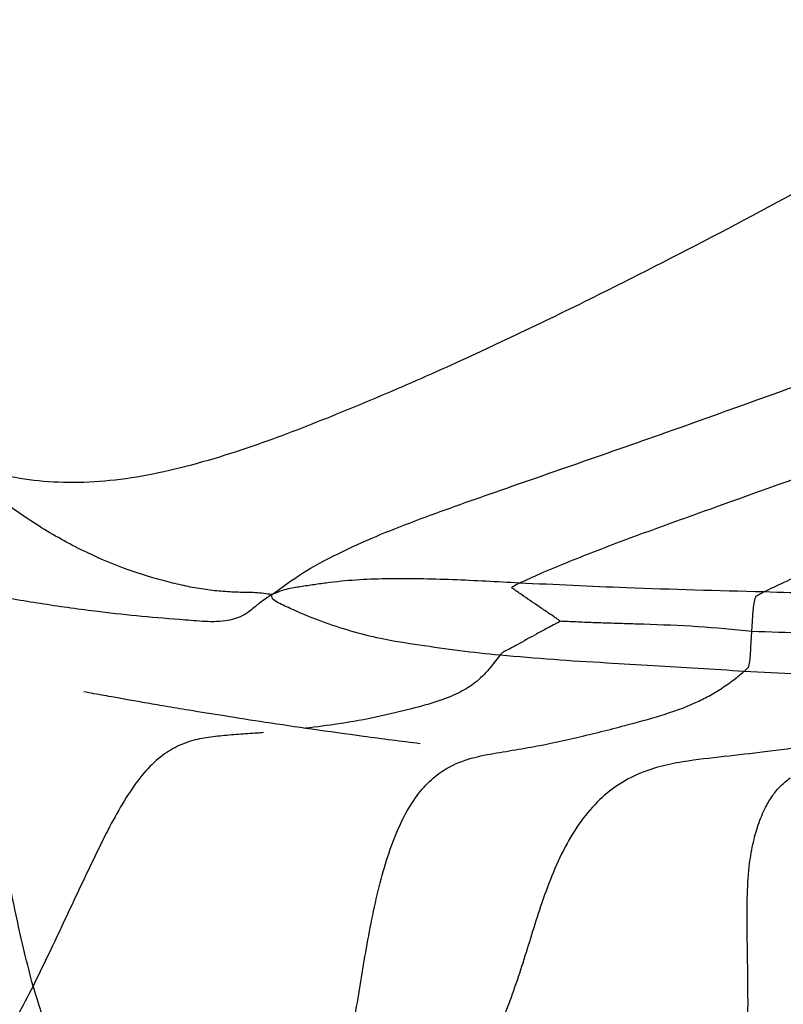
# Model space of a CAD drawing. Units: millimetres. Extents: x 0 to 420, y 0 to 297.
# Drawn here: x 107 to 115, y 88 to 98 of the extents above; entities that cross this region are included whole.
import ezdxf

# ---------------------------------------------------------------- set-up
doc = ezdxf.new("R2010")
doc.units = ezdxf.units.MM

msp = doc.modelspace()

# ---------------------------------------------------------------- linework, layer by layer
at = {"color": 7, "linetype": 'Continuous', "lineweight": 25}
for points, knots in [([(122.07199, 100.78129), (121.9299, 100.70377), (121.66297, 100.55814), (121.28804, 100.33301), (120.94212, 100.11767), (120.60478, 99.90774), (120.26856, 99.69825), (119.93244, 99.48871), (119.59641, 99.2791), (119.02035, 98.91995), (118.20428, 98.41146), (117.074, 97.72411), (115.86686, 97.01368), (114.57945, 96.29387), (113.44811, 95.70754), (112.4856, 95.22773), (111.69409, 94.85054), (110.89795, 94.49287), (110.09811, 94.15849), (109.41313, 93.9007), (108.84803, 93.72607), (108.40552, 93.61825), (107.97276, 93.55168), (107.55505, 93.53169), (107.16025, 93.56079), (106.79837, 93.63169), (106.5739, 93.6976), (106.46502, 93.72957)], [0, 0, 0, 0, 0.02686213, 0.05046312, 0.07257089, 0.09449271, 0.11640815, 0.13832029, 0.1602311, 0.18214066, 0.25098904, 0.31981516, 0.40171483, 0.48359355, 0.56549079, 0.61462329, 0.66376197, 0.71297413, 0.76229863, 0.81159831, 0.83915094, 0.86651276, 0.89366267, 0.92070933, 0.94780657, 0.97468149, 1, 1, 1, 1]), ([(109.59905, 92.41624), (109.69944, 92.49015), (109.90935, 92.64467), (110.26515, 92.83271), (110.64446, 93.00482), (111.03723, 93.15834), (111.43542, 93.30365), (112.33291, 93.61771), (113.6658, 94.07717), (115.42225, 94.71561), (117.11201, 95.32558), (118.79867, 95.94612), (120.05096, 96.40381), (120.87075, 96.69896), (121.25268, 96.83516), (121.63584, 96.96983), (122.02025, 97.10325), (122.40357, 97.23546), (122.78441, 97.36697), (123.04612, 97.42232), (123.17521, 97.44962)], [0, 0, 0, 0, 0.0255247, 0.0533681, 0.0821574, 0.1114135, 0.1409027, 0.1704802, 0.3098208, 0.434035, 0.5582132, 0.6823449, 0.8064239, 0.8342678, 0.8621073, 0.8899438, 0.9177799, 0.9456133, 0.9731741, 1, 1, 1, 1]), ([(109.59905, 92.41624), (109.54404, 92.42403), (109.43744, 92.43913), (109.26163, 92.43746), (109.08967, 92.44769), (108.91318, 92.46717), (108.73562, 92.49973), (108.47844, 92.56157), (108.14325, 92.66097), (107.71651, 92.84162), (107.28453, 93.07965), (106.8531, 93.37699), (106.59445, 93.61198), (106.46502, 93.72957)], [0, 0, 0, 0, 0.0555963, 0.1077499, 0.1598223, 0.2117928, 0.2637593, 0.3157857, 0.4384273, 0.5610225, 0.7071025, 0.853427, 1, 1, 1, 1]), ([(107.20243, 88.49089), (107.17359, 88.60289), (107.11546, 88.82865), (107.03826, 89.17078), (106.96749, 89.51541), (106.91558, 89.86083), (106.88918, 90.20049), (106.89018, 90.52104), (106.91357, 90.80187), (106.94738, 91.02607), (106.9772, 91.18719), (106.98804, 91.29291), (106.97587, 91.36701), (106.92964, 91.45452), (106.84045, 91.57739), (106.72002, 91.75796), (106.58506, 91.97455), (106.458, 92.16831), (106.36855, 92.32368), (106.33266, 92.38943), (106.29445, 92.45057), (106.23984, 92.49609), (106.21496, 92.51682)], [0, 0, 0, 0, 0.0418028, 0.0842549, 0.1267256, 0.1690401, 0.2108828, 0.2521519, 0.2931059, 0.3340863, 0.3755189, 0.4174898, 0.4598434, 0.5022456, 0.5968689, 0.6912768, 0.785643, 0.9101442, 0.9375321, 0.9646197, 0.9838847, 1, 1, 1, 1]), ([(109.59905, 92.41624), (109.55625, 92.38884), (109.48131, 92.34086), (109.39046, 92.25993), (109.30781, 92.20262), (109.22058, 92.16893), (109.08275, 92.14053), (108.89776, 92.14578), (108.59795, 92.17269), (108.24037, 92.20021), (107.77529, 92.25264), (107.27538, 92.32373), (106.74019, 92.41372), (106.38998, 92.48246), (106.21496, 92.51682)], [0, 0, 0, 0, 0.0337767, 0.0591485, 0.0816276, 0.1045131, 0.1282805, 0.1904754, 0.2535984, 0.3783183, 0.5026239, 0.6684168, 0.8342856, 1, 1, 1, 1]), ([(112.07994, 92.53219), (111.85711, 92.5441), (111.4118, 92.5679), (110.86708, 92.58076), (110.44243, 92.5647), (110.22093, 92.54335), (110.07445, 92.52307), (110.00609, 92.513), (109.93754, 92.50275), (109.86869, 92.49202), (109.79769, 92.48157), (109.70807, 92.46199), (109.63989, 92.43338), (109.59905, 92.41624)], [0, 0, 0, 0, 0.273691, 0.5469483, 0.6673513, 0.7878369, 0.814916, 0.8420053, 0.8691061, 0.8962239, 0.9233996, 0.9541054, 1, 1, 1, 1]), ([(112.4902, 92.14921), (112.48945, 92.15001), (112.48776, 92.15182), (112.48329, 92.15522), (112.47408, 92.16195), (112.45544, 92.17467), (112.42102, 92.1984), (112.35932, 92.24096), (112.27733, 92.2958), (112.18843, 92.35614), (112.09681, 92.4199), (112.04092, 92.45982), (112.00733, 92.48166), (112.0065, 92.48524), (112.00688, 92.4873), (112.00844, 92.4902), (112.01217, 92.49415), (112.03366, 92.5106), (112.05814, 92.52202), (112.07994, 92.53219)], [0, 0, 0, 0, 0.0046058, 0.0103993, 0.0242594, 0.0541666, 0.1087162, 0.2060174, 0.379314, 0.5336572, 0.6874326, 0.8616431, 0.8754219, 0.8787878, 0.8824384, 0.8867049, 0.8949904, 0.9064544, 1, 1, 1, 1]), ([(114.53083, 92.44283), (114.07084, 92.45472), (113.24969, 92.47596), (112.43727, 92.51501), (112.07994, 92.53219)], [0, 0, 0, 0, 0.5601782, 1, 1, 1, 1]), ([(111.88616, 91.8081), (111.75184, 91.82193), (111.48302, 91.8496), (111.07551, 91.91003), (110.72387, 91.962), (110.38852, 92.04803), (110.10062, 92.14138), (109.8625, 92.24028), (109.70109, 92.31444), (109.62379, 92.3525), (109.59623, 92.3858), (109.5981, 92.40604), (109.59905, 92.41624)], [0, 0, 0, 0, 0.1675824, 0.3354231, 0.503098, 0.6288307, 0.7550005, 0.8810677, 0.9438989, 0.973539, 0.9866552, 1, 1, 1, 1]), ([(114.41236, 92.04662), (114.41536, 92.09322), (114.42134, 92.1863), (114.4295, 92.30429), (114.44538, 92.3726), (114.45388, 92.39638), (114.45813, 92.40132), (114.46931, 92.40984), (114.49392, 92.4241), (114.5164, 92.4355), (114.53083, 92.44283)], [0, 0, 0, 0, 0.3140034, 0.6273117, 0.7838015, 0.7930843, 0.8062825, 0.8284604, 0.8898588, 1, 1, 1, 1]), ([(116.92139, 92.3653), (116.47695, 92.38043), (115.68335, 92.40747), (114.88296, 92.43202), (114.53083, 92.44283)], [0, 0, 0, 0, 0.5600415, 1, 1, 1, 1]), ([(112.4902, 92.14921), (112.48945, 92.14858), (112.48749, 92.14692), (112.48246, 92.14395), (112.47204, 92.13803), (112.45133, 92.12713), (112.41303, 92.10676), (112.34448, 92.07028), (112.2238, 92.00595), (112.08877, 91.93023), (111.98001, 91.86913), (111.93332, 91.84895), (111.92507, 91.8447), (111.91351, 91.83691), (111.89985, 91.8242), (111.89152, 91.81441), (111.88616, 91.8081)], [0, 0, 0, 0, 0.0040397, 0.0105784, 0.0245902, 0.05477, 0.1098039, 0.2079896, 0.3829702, 0.6952347, 0.8713718, 0.8811611, 0.8914527, 0.9047237, 0.9386013, 1, 1, 1, 1]), ([(114.41236, 92.04662), (114.23094, 92.06442), (113.86805, 92.10002), (113.45007, 92.11442), (113.15462, 92.12372), (112.98481, 92.12902), (112.81707, 92.13429), (112.65196, 92.14132), (112.54302, 92.14664), (112.4902, 92.14921)], [0, 0, 0, 0, 0.2813874, 0.5628461, 0.6513057, 0.739768, 0.8282468, 0.9167223, 1, 1, 1, 1]), ([(114.33351, 91.64463), (114.34202, 91.65198), (114.35519, 91.66335), (114.36998, 91.67766), (114.37695, 91.68631), (114.37984, 91.6913), (114.38705, 91.71619), (114.39938, 91.78762), (114.40317, 91.90552), (114.4093, 91.99956), (114.41236, 92.04662)], [0, 0, 0, 0, 0.13395629, 0.20715557, 0.23241553, 0.24625464, 0.25513302, 0.40382896, 0.7016123, 1, 1, 1, 1]), ([(116.83664, 91.95569), (116.61124, 91.96146), (116.1604, 91.97302), (115.53095, 92.00244), (114.94996, 92.02913), (114.59157, 92.04079), (114.41236, 92.04662)], [0, 0, 0, 0, 0.2799358, 0.5599403, 0.7799529, 1, 1, 1, 1]), ([(114.33351, 91.64463), (114.17943, 91.65592), (113.87158, 91.67848), (113.42648, 91.69923), (112.9256, 91.73232), (112.42285, 91.76138), (112.06509, 91.79253), (111.88616, 91.8081)], [0, 0, 0, 0, 0.1867149, 0.3730656, 0.559581, 0.7797222, 1, 1, 1, 1]), ([(109.81874, 84.75887), (109.84139, 84.91646), (109.88428, 85.21484), (109.97063, 85.64636), (110.05089, 86.05866), (110.12963, 86.46823), (110.20668, 86.87824), (110.2814, 87.2893), (110.35305, 87.70229), (110.41746, 88.08996), (110.47548, 88.45183), (110.53109, 88.78663), (110.59154, 89.11921), (110.66084, 89.44459), (110.7448, 89.75531), (110.84793, 90.03841), (110.96883, 90.28367), (111.10649, 90.4775), (111.25507, 90.61555), (111.44168, 90.72972), (111.66348, 90.7975), (111.91539, 90.83964), (112.16617, 90.88032), (112.41357, 90.92817), (112.65826, 90.9831), (112.90064, 91.04204), (113.18341, 91.11419), (113.50118, 91.20067), (113.77909, 91.29698), (113.98258, 91.39678), (114.11165, 91.47586), (114.2285, 91.55874), (114.30104, 91.61808), (114.33351, 91.64463)], [0, 0, 0, 0, 0.0360391, 0.0682382, 0.0997847, 0.1313192, 0.1628609, 0.1944593, 0.2261756, 0.2580838, 0.2837655, 0.3094597, 0.3350347, 0.3601692, 0.3845282, 0.4081995, 0.4314199, 0.4546235, 0.4784494, 0.5030894, 0.543627, 0.5847346, 0.6255872, 0.6661135, 0.7064434, 0.7467159, 0.7869979, 0.8490645, 0.911003, 0.9352414, 0.9593318, 0.9817982, 1, 1, 1, 1]), ([(116.80084, 91.54035), (116.57273, 91.54719), (116.11648, 91.56086), (115.47268, 91.5883), (114.87941, 91.6182), (114.51548, 91.63582), (114.33351, 91.64463)], [0, 0, 0, 0, 0.2799543, 0.5599338, 0.779964, 1, 1, 1, 1]), ([(111.08401, 90.92068), (110.89473, 90.94486), (110.53231, 90.99116), (110.01534, 91.06337), (109.5506, 91.13194), (109.14008, 91.19573), (108.80456, 91.25015), (108.53749, 91.2949), (108.3322, 91.33014), (108.16171, 91.36001), (108.02626, 91.38413), (107.91402, 91.40439), (107.81292, 91.42282), (107.74548, 91.43533), (107.7117, 91.4416)], [0, 0, 0, 0, 0.1685052, 0.3226454, 0.460983, 0.5831512, 0.6888591, 0.7600737, 0.8209443, 0.8714023, 0.9113949, 0.9408835, 0.9703904, 1, 1, 1, 1]), ([(115.61214, 90.98679), (115.55202, 90.97933), (115.42007, 90.96297), (115.24289, 90.93593), (114.96413, 90.89473), (114.61024, 90.84598), (114.18405, 90.79732), (113.83336, 90.75931), (113.5423, 90.70854), (113.3128, 90.64084), (113.0909, 90.53001), (112.88179, 90.36838), (112.6952, 90.15042), (112.53456, 89.88897), (112.40214, 89.59571), (112.26095, 89.20336), (112.11818, 88.72001), (111.92815, 88.16833), (111.68935, 87.64328), (111.41954, 87.13751), (111.16375, 86.69986), (110.92893, 86.32698), (110.72091, 86.01542), (110.50791, 85.70686), (110.29071, 85.39922), (110.06669, 85.07827), (109.90398, 84.86867), (109.81874, 84.75887)], [0, 0, 0, 0, 0.0208313, 0.0457226, 0.0719242, 0.1338054, 0.1893177, 0.2452305, 0.277008, 0.3083747, 0.3391573, 0.3692456, 0.3990307, 0.4290038, 0.4595186, 0.490781, 0.547678, 0.6044488, 0.660845, 0.7172123, 0.7736283, 0.8105854, 0.8475486, 0.884529, 0.9215389, 0.9588988, 1, 1, 1, 1]), ([(112.51767, 80.57901), (112.62051, 80.9191), (112.82627, 81.5995), (113.15097, 82.61182), (113.48954, 83.61652), (113.82154, 84.62602), (114.05163, 85.53437), (114.22626, 86.31961), (114.32353, 86.98737), (114.36509, 87.66498), (114.37656, 88.23327), (114.37095, 88.69007), (114.36518, 89.03177), (114.36345, 89.36724), (114.37929, 89.66382), (114.41899, 89.91159), (114.47412, 90.11307), (114.54194, 90.27499), (114.61773, 90.40032), (114.69416, 90.49784), (114.76402, 90.55274), (114.79651, 90.57829)], [0, 0, 0, 0, 0.1010826, 0.2022352, 0.3033769, 0.4044835, 0.5057049, 0.5688448, 0.6318317, 0.6951347, 0.7589599, 0.7910539, 0.8230256, 0.8545608, 0.8851451, 0.9074661, 0.929651, 0.9520273, 0.9694984, 0.9858109, 1, 1, 1, 1]), ([(107.20243, 88.49089), (107.09722, 88.28802), (106.88785, 87.88429), (106.57034, 87.28053), (106.25356, 86.67825), (105.93505, 86.0754), (105.60994, 85.47979), (105.27641, 84.89287), (104.92831, 84.31932), (104.55237, 83.76437), (104.27904, 83.41121), (104.14255, 83.23485)], [0, 0, 0, 0, 0.1129185, 0.2247269, 0.3366205, 0.4485293, 0.5605957, 0.6706601, 0.7806678, 0.8904663, 1, 1, 1, 1]), ([(109.81874, 84.75887), (109.69852, 84.79117), (109.4635, 84.85431), (109.12183, 84.99745), (108.82269, 85.22099), (108.56273, 85.49633), (108.33604, 85.80669), (108.1343, 86.13673), (107.92888, 86.522), (107.7347, 86.96805), (107.53273, 87.46455), (107.36466, 87.97599), (107.25665, 88.31879), (107.20243, 88.49089)], [0, 0, 0, 0, 0.0825767, 0.1614204, 0.2401449, 0.3196179, 0.399443, 0.4796687, 0.5595906, 0.6694584, 0.7793399, 0.8892261, 1, 1, 1, 1])]:
    msp.add_open_spline(points, degree=3, knots=knots, dxfattribs=at)
at = {"color": 8, "linetype": 'Continuous', "lineweight": 25}
for points, knots in [([(112.07994, 92.53219), (112.1488, 92.56363), (112.30417, 92.63456), (112.55694, 92.7391), (112.83511, 92.8499), (113.12111, 92.95833), (113.40815, 93.06398), (113.6957, 93.16816), (114.41548, 93.42608), (115.98359, 93.9881), (117.93728, 94.67242), (119.84717, 95.30984), (120.91521, 95.65784), (121.61412, 95.88014), (121.93956, 95.98253), (122.26578, 96.08363), (122.48934, 96.15226), (122.60423, 96.18704), (122.61001, 96.1888)], [0, 0, 0, 0, 0.0204066, 0.0460461, 0.0734972, 0.1010356, 0.1285906, 0.1561558, 0.1837267, 0.3353676, 0.6061199, 0.7414885, 0.8768496, 0.9072352, 0.9376198, 0.968004, 0.9983892, 1, 1, 1, 1]), ([(114.53083, 92.44283), (114.59924, 92.47585), (114.75224, 92.54971), (114.99694, 92.65788), (115.26348, 92.76858), (115.53562, 92.87449), (115.80913, 92.97691), (116.42359, 93.20069), (117.72321, 93.66328), (119.3288, 94.21256), (120.89784, 94.73456), (121.79043, 95.02454), (122.39414, 95.21558), (122.70586, 95.31332), (123.01823, 95.40986), (123.3095, 95.50029), (123.49801, 95.55616), (123.58177, 95.58098)], [0, 0, 0, 0, 0.0237787, 0.0531844, 0.0838192, 0.1144922, 0.1451898, 0.1759, 0.3206643, 0.579121, 0.7083452, 0.8375659, 0.8714097, 0.9052532, 0.9390966, 0.9729403, 1, 1, 1, 1]), ([(111.88616, 91.8081), (111.86633, 91.78309), (111.82185, 91.72697), (111.7606, 91.64982), (111.69232, 91.57818), (111.62113, 91.51973), (111.54708, 91.47088), (111.43417, 91.4097), (111.26216, 91.34326), (110.98403, 91.26462), (110.66277, 91.18894), (110.30822, 91.12203), (110.04719, 91.08988), (109.93407, 91.07595)], [0, 0, 0, 0, 0.0413773, 0.0928379, 0.1474779, 0.2023513, 0.2573744, 0.3124759, 0.4423781, 0.5724084, 0.7273298, 0.8818323, 1, 1, 1, 1]), ([(109.51384, 91.03252), (109.49265, 91.0307), (109.40765, 91.02342), (109.26148, 91.01433), (109.07623, 90.99961), (108.89546, 90.97756), (108.7177, 90.93072), (108.54429, 90.84249), (108.37506, 90.70292), (108.21375, 90.50419), (108.06004, 90.25937), (107.91318, 89.98071), (107.77121, 89.68559), (107.62921, 89.38475), (107.48764, 89.08363), (107.34631, 88.7852), (107.2501, 88.5884), (107.20243, 88.49089)], [0, 0, 0, 0, 0.0235508, 0.0944712, 0.1656651, 0.2369096, 0.3074204, 0.3767651, 0.4445948, 0.5117092, 0.5789911, 0.6471581, 0.7168102, 0.7874995, 0.8588548, 0.9300672, 1, 1, 1, 1])]:
    msp.add_open_spline(points, degree=3, knots=knots, dxfattribs=at)

doc.saveas('drawing.dxf')
